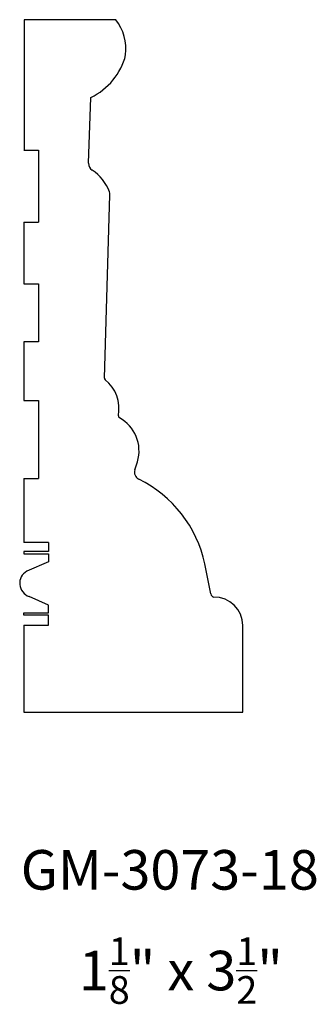
# Model space of a CAD drawing. Units: inches. Extents: x 31.5 to 33, y 21.02 to 26.
import ezdxf

# ---------------------------------------------------------------- set-up
doc = ezdxf.new("R2010")
doc.units = ezdxf.units.IN
doc.header["$MEASUREMENT"] = 0
doc.styles.get("Standard").update_dxf_attribs({"font": 'Arial.ttf'})

msp = doc.modelspace()

# ---------------------------------------------------------------- linework, layer by layer
for p, q in [((31.5194, 26.0002), (31.5192, 25.3405)), ((31.9839, 26.0002), (31.5194, 26.0002)), ((31.8457, 25.2741), (31.8572, 25.6072)), ((31.5189, 25.3405), (31.593, 25.3405)), ((31.593, 25.3405), (31.593, 24.9772)), ((31.9256, 24.1884), (31.9537, 25.1151)), ((31.5188, 24.9772), (31.5186, 24.6654)), ((31.5188, 24.9772), (31.593, 24.9772)), ((31.5186, 24.6654), (31.5927, 24.6654)), ((31.5927, 24.6654), (31.5927, 24.372)), ((31.5927, 24.372), (31.5185, 24.372)), ((31.5188, 24.372), (31.5186, 24.0756)), ((31.5186, 24.0756), (31.5927, 24.0756)), ((31.5927, 24.0756), (31.5929, 23.6813)), ((32.0794, 23.7253), (32.0925, 23.7658)), ((31.5188, 23.6813), (31.5186, 23.3578)), ((31.5188, 23.6813), (31.5929, 23.6813)), ((31.6432, 23.3578), (31.5183, 23.3578)), ((31.6432, 23.3578), (31.6432, 23.3122)), ((31.6432, 23.3122), (31.5179, 23.3122)), ((31.5179, 23.3122), (31.5179, 23.2994)), ((31.5179, 23.2994), (31.6432, 23.2994)), ((31.6432, 23.2994), (31.6432, 23.2601)), ((31.6432, 23.2601), (31.533, 23.2117)), ((32.4635, 23.0972), (32.4341, 23.2493)), ((31.6432, 23.0412), (31.5451, 23.0844)), ((31.5179, 22.9891), (31.5179, 23.0019)), ((31.5179, 23.0019), (31.6432, 23.0019)), ((31.6432, 23.0019), (31.6432, 23.0412)), ((31.6432, 22.9891), (31.5179, 22.9891)), ((31.6432, 22.9392), (31.6432, 22.9891)), ((31.5181, 22.9392), (31.518, 22.5002)), ((31.5181, 22.9392), (31.6432, 22.9392)), ((32.626, 22.5002), (32.626, 22.9377)), ((32.626, 22.5002), (32.626, 22.9035)), ((31.518, 22.5002), (32.626, 22.5002))]:
    msp.add_line(p, q)
for centre, radius, start, end in [((31.7834, 25.8488), 0.2512, 353.9091, 37.061), ((31.7166, 25.9018), 0.3264, 295.5111, 345.8882), ((31.8857, 25.2727), 0.04, 178.029, 237.122), ((31.7441, 25.0537), 0.2208, 20.2805, 57.122), ((31.9137, 25.1163), 0.04, 358.2595, 20.2805), ((31.9356, 24.1881), 0.01, 178.2595, 231.6344), ((31.814, 24.0346), 0.1858, 348.7292, 51.6344), ((32.0061, 23.9963), 0.01, 168.7292, 241.6814), ((31.9116, 23.821), 0.1892, 343.0356, 61.6814), ((32.1175, 23.7129), 0.04, 162.0742, 243.7402), ((31.8232, 23.1164), 0.6252, 12.2712, 63.7402), ((31.5671, 23.1507), 0.0698, 119.1836, 251.682), ((32.4831, 23.101), 0.02, 190.9303, 259.5273), ((32.4809, 22.9362), 0.1451, 0.5889, 90.5889)]:
    msp.add_arc(centre, radius, start, end)

# ---------------------------------------------------------------- texts
at = {"char_height": 0.2, "attachment_point": 1}
for s, width, heights, insert in [('\\A1;{\\Fmonotxt|c0;GM-3073-18}', 1.640577, [0], (31.5026, 21.8023)), ('\\A1;{\\Fmonotxt|c0;\\H1x;1\\H0.7x;\\S1/8;\\H1.42857x;" x 3\\H0.7x;\\S1/2;\\H1.42857x;"}', 1.847364, [0.3965], (31.7965, 21.361))]:
    msp.add_mtext_dynamic_manual_height_columns(s, width=width, gutter_width=1, heights=heights, dxfattribs=dict(at, insert=insert))

doc.saveas('drawing.dxf')
